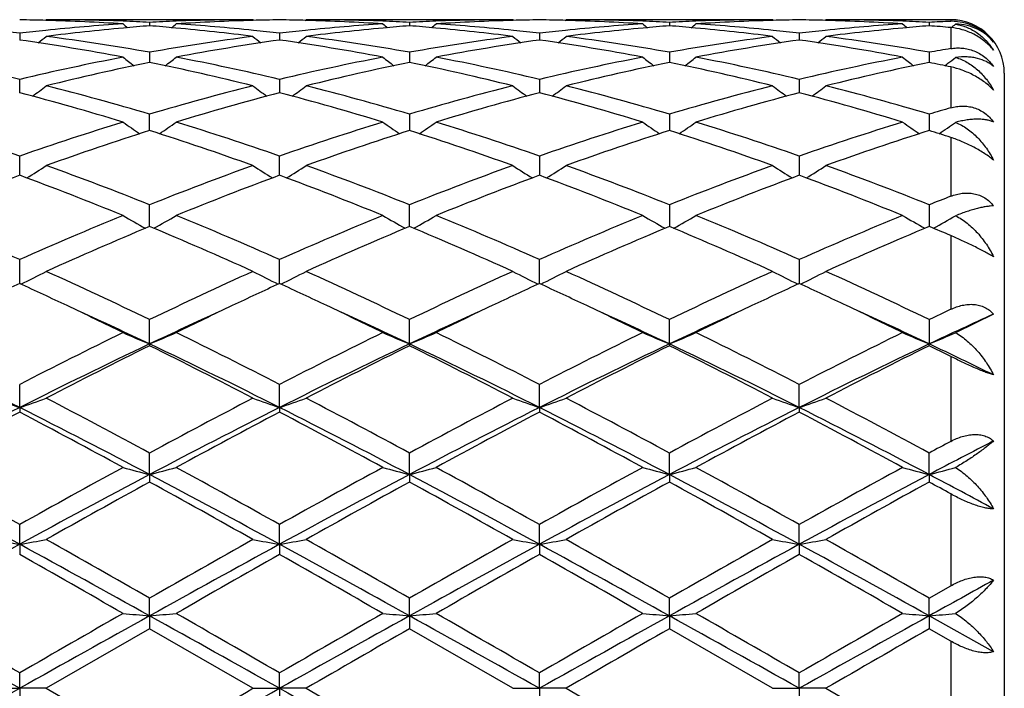
# Model space of a CAD drawing. Units: inches. Extents: x 0.7 to 21.2, y 3.3 to 15.3.
# Drawn here: x 11.1 to 11.5, y 6 to 6.3 of the extents above; entities that cross this region are included whole.
import ezdxf

# ---------------------------------------------------------------- set-up
doc = ezdxf.new("R2010")
doc.units = ezdxf.units.IN
doc.header["$LTSCALE"] = 1.21
doc.header["$MEASUREMENT"] = 0
doc.layers.get('0').update_dxf_attribs({"linetype": 'CONTINUOUS'})

msp = doc.modelspace()

# ---------------------------------------------------------------- linework, layer by layer
at = {"color": 7, "linetype": 'CONTINUOUS'}
for p, q in [((11.1541470919, 6.2951284599), (11.1544830805, 6.2954061107)), ((11.2317413568, 6.2954061107), (11.1544830805, 6.2954061107)), ((11.1931118845, 6.2944119568), (11.1931118655, 6.2931258143)), ((11.2320772944, 6.2951284853), (11.2317413574, 6.2954061102)), ((11.2513149705, 6.2951284592), (11.2516509532, 6.2954061107)), ((11.3289085931, 6.2954061107), (11.2516509532, 6.2954061107)), ((11.2902797209, 6.2944119283), (11.2902797082, 6.293125858)), ((11.3292445638, 6.2951284586), (11.3289085933, 6.2954061105)), ((11.3484830761, 6.2951284467), (11.3488190675, 6.2954061107)), ((11.4260764619, 6.2954061107), (11.3488190675, 6.2954061107)), ((11.387447569, 6.2944119199), (11.3874475655, 6.2931258716)), ((11.4264124282, 6.2951284677), (11.426076462, 6.2954061107)), ((11.4456500636, 6.2951284771), (11.445986014, 6.2954061107)), ((11.4926923427, 6.2954061107), (11.445986014, 6.2954061107)), ((11.4846153637, 6.2944119365), (11.4846153831, 6.2931258451)), ((11.1445279407, 6.2903524738), (11.1445279764, 6.2877951868)), ((11.2416958317, 6.290352498), (11.2416958563, 6.2877951589)), ((11.3388636818, 6.2903525544), (11.338863693, 6.2877950919)), ((11.436031352, 6.2903525001), (11.436031343, 6.2877951585)), ((11.1931118845, 6.2832126413), (11.1931118425, 6.2800859371)), ((11.2902797209, 6.2832125425), (11.2902796927, 6.2800860142)), ((11.387447569, 6.2832125134), (11.3874475612, 6.2800860246)), ((11.4846153637, 6.283212571), (11.4846154068, 6.2800859905)), ((11.1931118425, 6.2800859371), (11.1931118334, 6.2794168173)), ((11.2902796927, 6.2800860142), (11.2902796866, 6.2794169336)), ((11.3874475612, 6.2800860246), (11.3874475596, 6.2794169721)), ((11.4846154068, 6.2800859905), (11.4846154161, 6.2794168975)), ((11.4904591789, 6.2782053124), (11.4912089437, 6.2787781013)), ((11.4912089437, 6.2787781013), (11.4916342236, 6.2791041096)), ((11.5126923427, 6.2754061107), (11.5126923427, 5.8154061107)), ((11.144528006, 6.2680955983), (11.1445279407, 6.273082264)), ((11.2416958317, 6.2730823142), (11.2416958766, 6.268095549)), ((11.3388636818, 6.2730824306), (11.3388637022, 6.2680954275)), ((11.436031352, 6.2730823187), (11.4360313357, 6.2680955516)), ((11.1931118052, 6.2539737796), (11.1931118845, 6.2600887135)), ((11.2902797209, 6.2600885492), (11.2902796676, 6.2539739561)), ((11.387447569, 6.2600885009), (11.3874475543, 6.2539740082)), ((11.4846153637, 6.2600885966), (11.4846154451, 6.2539739053)), ((11.1445280251, 6.2378694039), (11.1445279407, 6.2443954214)), ((11.2416958897, 6.237869341), (11.2416958317, 6.2443954948)), ((11.3388636818, 6.2443956654), (11.3388637082, 6.2378691954)), ((11.436031352, 6.2443955014), (11.436031331, 6.2378693385)), ((11.1445280335, 6.2372291979), (11.1445280251, 6.2378694039)), ((11.2416958954, 6.2372291204), (11.2416958897, 6.237869341)), ((11.3388637082, 6.2378691954), (11.3388637108, 6.2372289396)), ((11.436031331, 6.2378693385), (11.4360313289, 6.2372291134)), ((11.1931117777, 6.2180722434), (11.1931118845, 6.2261997035)), ((11.2902796491, 6.2180724751), (11.2902797209, 6.226199482)), ((11.387447569, 6.2261994169), (11.387447549, 6.2180725433)), ((11.4846153637, 6.226199546), (11.4846154735, 6.2180724083)), ((11.1445280619, 6.1967441201), (11.1445279407, 6.2057304238)), ((11.2416959148, 6.1967440238), (11.2416958317, 6.2057305169)), ((11.3388637196, 6.1967437994), (11.3388636818, 6.2057307333)), ((11.436031352, 6.2057305252), (11.436031322, 6.1967440151)), ((11.5086932999, 6.1853461578), (11.4944741, 6.1783718202)), ((11.1931117571, 6.1741575638), (11.1931118845, 6.1832449477)), ((11.2902796352, 6.1741577987), (11.2902797209, 6.1832446803)), ((11.387447545, 6.1741578722), (11.387447569, 6.1832446013)), ((11.4846153637, 6.1832447575), (11.4846154948, 6.174157725)), ((11.1931117571, 6.1741575638), (11.1931118845, 6.1735130196)), ((11.2902796352, 6.1741577987), (11.2902797209, 6.1735132947)), ((11.387447545, 6.1741578722), (11.387447569, 6.1735133757)), ((11.4846153637, 6.1735132152), (11.4846154948, 6.174157725)), ((11.1445280681, 6.150405715), (11.1445279407, 6.1590260958)), ((11.241695919, 6.1504056445), (11.2416958317, 6.1590262037)), ((11.3388637215, 6.1504054758), (11.3388636818, 6.1590264549)), ((11.4360313205, 6.1504056399), (11.436031352, 6.1590262136)), ((11.1445280681, 6.150405715), (11.1445279407, 6.1486706696)), ((11.241695919, 6.1504056445), (11.2416958317, 6.1486705594)), ((11.3388637215, 6.1504054758), (11.3388636818, 6.1486703027)), ((11.4360313205, 6.1504056399), (11.436031352, 6.1486705495)), ((11.1931117571, 6.1253334516), (11.1931118845, 6.1333783771)), ((11.2902796352, 6.1253335974), (11.2902797209, 6.1333780771)), ((11.387447545, 6.1253336431), (11.387447569, 6.1333779886)), ((11.4846154948, 6.1253335517), (11.4846153637, 6.1333781633)), ((11.1931117571, 6.1253334516), (11.1931118845, 6.1225297387)), ((11.2902796352, 6.1253335974), (11.2902797209, 6.1225300434)), ((11.387447545, 6.1253336431), (11.387447569, 6.1225301331)), ((11.4846154948, 6.1253335517), (11.4846153637, 6.1225299553)), ((11.1445280681, 6.0992560431), (11.1445279407, 6.1066243872)), ((11.241695919, 6.0992560069), (11.2416958317, 6.1066245047)), ((11.3388637215, 6.0992559204), (11.3388636818, 6.1066247781)), ((11.4360313205, 6.0992560046), (11.436031352, 6.1066245154)), ((11.1445280681, 6.0992560431), (11.1445279407, 6.0954189012)), ((11.241695919, 6.0992560069), (11.2416958317, 6.0954187826)), ((11.3388637215, 6.0992559204), (11.3388636818, 6.0954185065)), ((11.4360313205, 6.0992560046), (11.436031352, 6.095418772)), ((11.4846153635, 6.0791002838), (11.4926923427, 6.0837150901)), ((11.1931117571, 6.0725014488), (11.1931118845, 6.0791005097)), ((11.2902796352, 6.0725014982), (11.2902797209, 6.0791001921)), ((11.387447545, 6.0725015137), (11.387447569, 6.0791000985)), ((11.4846154948, 6.0725014827), (11.4846153637, 6.0791002836)), ((11.1931117571, 6.0725014488), (11.1931118845, 6.067679157)), ((11.2902796352, 6.0725014982), (11.2902797209, 6.0676794761)), ((11.387447545, 6.0725015137), (11.387447569, 6.06767957)), ((11.4846154948, 6.0725014827), (11.4846153637, 6.0676793839)), ((11.5086932999, 6.059094632), (11.4846154948, 6.0725014827)), ((11.1931118845, 6.067679157), (11.1544830805, 6.0454061107)), ((11.231741357, 6.0454061107), (11.1931118845, 6.067679157)), ((11.3289085931, 6.0454061107), (11.2902797209, 6.0676794761)), ((11.4260764618, 6.0454061107), (11.387447569, 6.06767957)), ((11.4926923427, 6.0630308372), (11.4846153637, 6.0676793839)), ((11.1445280681, 6.0454061107), (11.1445279407, 6.0511529386)), ((11.241695919, 6.0454061107), (11.2416958317, 6.0511530597)), ((11.3388637215, 6.0454061107), (11.3388636818, 6.0511533416)), ((11.4360313205, 6.0454061107), (11.436031352, 6.0511530707)), ((11.1345737535, 6.0454061107), (11.1445280681, 6.0454061107)), ((11.1445280681, 6.0454061107), (11.1445279407, 6.0396592826)), ((11.1544830805, 6.0454061107), (11.1445280681, 6.0454061107)), ((11.1544830805, 6.0454061107), (11.1931118845, 6.0231330644)), ((11.2317413569, 6.0454061107), (11.241695919, 6.0454061107)), ((11.241695919, 6.0454061107), (11.2416958317, 6.0396591617)), ((11.2516509532, 6.0454061107), (11.241695919, 6.0454061107)), ((11.2516509532, 6.0454061107), (11.2902797207, 6.0231327454)), ((11.328908593, 6.0454061107), (11.3388637215, 6.0454061107)), ((11.3388637215, 6.0454061107), (11.3388636818, 6.0396588799)), ((11.3488190675, 6.0454061107), (11.3388637215, 6.0454061107)), ((11.3488190675, 6.0454061107), (11.3874475687, 6.0231326514)), ((11.4260764618, 6.0454061107), (11.4360313205, 6.0454061107)), ((11.445986014, 6.0454061107), (11.4360313205, 6.0454061107)), ((11.4360313205, 6.0454061107), (11.436031352, 6.0396591508)), ((11.445986014, 6.0454061107), (11.4846153635, 6.0231328374))]:
    msp.add_line(p, q, dxfattribs=at)
at = {"color": 9, "linetype": 'CONTINUOUS'}
for p, q in [((11.4926923427, 6.2954061107), (11.4926923427, 6.2947840749)), ((11.4926923427, 6.2924535193), (11.4926923427, 6.2846097781)), ((11.4926923427, 6.2777349751), (11.4926923427, 6.2624408105)), ((11.4926923427, 6.2513664915), (11.4926923427, 6.2293888169)), ((11.4926923427, 6.2146702944), (11.4926923427, 6.187111162)), ((11.4926923427, 6.1694864844), (11.4926923427, 6.1377278241)), ((11.4926923427, 6.118080766), (11.4926923427, 6.0837150901)), ((11.4926923427, 6.0630308372), (11.4926923427, 6.0277813839))]:
    msp.add_line(p, q, dxfattribs=at)
at = {"color": 7, "linetype": 'CONTINUOUS'}
for centre, radius, start, end in [((11.1345611972, 5.5445168755), 0.7508893229, 88.4801741448, 89.2394763442), ((11.2327163407, 5.5281762898), 0.7672601464, 93.703481522, 95.8704226455), ((11.1344003419, 5.5397853303), 0.7556234707, 86.300434689, 88.4774971419), ((11.1544799891, 5.5446965063), 0.7507096044, 87.807513632, 89.9997640596), ((11.2535098028, 5.5190414137), 0.776437493, 95.1887518425, 97.3274527513), ((11.4709690957, 6.6439810943), 0.4532535942, 230.5806184272, 230.8645248894), ((11.1543591574, 5.5411366418), 0.7542714856, 87.0549785436, 87.8086869106), ((11.2525281597, 5.5296289958), 0.7658045204, 94.4498647773, 95.1872472145), ((11.2318898696, 5.540511422), 0.7548971775, 92.1914848847, 92.9444979292), ((11.1336286171, 5.5287543142), 0.7666817631, 84.8137455256, 85.5502154196), ((10.9151288565, 6.6441125963), 0.4534344724, 309.1372613425, 309.421019122), ((11.1323999612, 5.5161782618), 0.7793173981, 82.6764484011, 84.8073617113), ((11.2317563209, 5.5440911598), 0.751314951, 90.001141163, 92.1917468922), ((11.251755749, 5.5412441669), 0.754163369, 91.520257274, 93.7016576912), ((11.1536847087, 5.5302945504), 0.7651347981, 84.12651152, 86.2995911386), ((11.2516635609, 5.5443900913), 0.7510161062, 90.7604704834, 91.5195940673), ((11.2317285044, 5.5444783779), 0.7509278221, 88.4802091025, 89.2394707709), ((11.3298876335, 5.5281235399), 0.7673129696, 93.703438738, 95.8702735914), ((11.231569017, 5.5397813796), 0.7556273988, 86.3004708551, 88.477566102), ((11.2516477998, 5.5447262837), 0.750679827, 87.8073782632, 89.9997593188), ((11.3506693297, 5.5191315731), 0.7763470055, 95.1886981245, 97.3276904919), ((11.5681917577, 6.6440488815), 0.4533403838, 230.5807658651, 230.8645998702), ((11.2515240646, 5.5410810148), 0.7543271611, 87.0549733198, 87.8085799086), ((11.3496871189, 5.5297242601), 0.7657088975, 94.4497553582, 95.1871847963), ((11.3290608472, 5.5404770606), 0.7549316264, 92.1916441484, 92.9446021594), ((11.2308098689, 5.5289367292), 0.7664989002, 84.8135322106, 85.5501575584), ((11.0122268617, 6.6442082385), 0.4535525231, 309.136454307, 309.4201342539), ((11.2295517885, 5.5160555648), 0.7794410583, 82.6764746717, 84.8070262225), ((11.3289229754, 5.5441631773), 0.7512429335, 90.0010968987, 92.1918877351), ((11.3489272151, 5.5411447503), 0.7542628305, 91.5203776347, 93.7014663844), ((11.2508571838, 5.5303243013), 0.7651047919, 84.1266731842, 86.2998148098), ((11.3488321358, 5.5443899016), 0.751016299, 90.7605255763, 91.5196952947), ((11.3288954637, 5.5444337775), 0.7509724239, 88.4802114124, 89.2394479534), ((11.4270601547, 5.5280528731), 0.7673837695, 93.7034216006, 95.8700609039), ((11.3287380286, 5.5397908971), 0.7556178473, 86.3004874277, 88.4776150951), ((11.3488158414, 5.5447491326), 0.7506569781, 87.8073017278, 89.9997537591), ((11.4478292239, 5.5192178671), 0.7762603679, 95.1886658107, 97.3279010865), ((11.6654349061, 6.6441398767), 0.4534582856, 230.5807487367, 230.864500066), ((11.3486893637, 5.5410225889), 0.7543856325, 87.0550079291, 87.8085316805), ((11.4468472864, 5.5298067163), 0.7656261067, 94.4496609996, 95.1871462754), ((11.426227232, 5.5405332518), 0.7548754258, 92.1916898797, 92.9447103683), ((11.3279755828, 5.5289353423), 0.7665004611, 84.8133765628, 85.550006631), ((11.109455167, 6.6441410595), 0.453462294, 309.1358903169, 309.4196320573), ((11.32670711, 5.5159374426), 0.7795598163, 82.6766666792, 84.8068890794), ((11.4260901932, 5.5441886093), 0.7512175015, 90.0010472888, 92.1919074663), ((11.446096142, 5.5411292169), 0.7542783952, 91.5204266878, 93.7014650786), ((11.3480343239, 5.5304473889), 0.7649813671, 84.1264198859, 86.2999075491), ((11.4459989436, 5.5444436253), 0.7509625748, 90.760514184, 91.5197230968), ((11.4260635442, 5.5444062912), 0.7509999086, 88.4803532476, 89.2395070948), ((11.5242387315, 5.5279377243), 0.7674993575, 93.7036503413, 95.8700447229), ((11.4259108277, 5.5399000056), 0.75550866, 86.300312705, 88.4778386887), ((11.4459825232, 5.5447102183), 0.7506958924, 87.8073116505, 89.9997335695), ((11.5449787306, 5.5193662146), 0.7761110076, 95.1882938174, 97.3280209781), ((11.7626788044, 6.6442175585), 0.4535664576, 230.5795784293, 230.8632483481), ((11.4458533052, 5.5408845424), 0.7545237112, 87.0552543579, 87.8086214095), ((11.5440153406, 5.5297497069), 0.7656829394, 94.4493495362, 95.1867618354), ((11.4251805249, 5.5294186721), 0.766015681, 84.9437490934, 85.5499716618), ((11.523399978, 5.5404598515), 0.7549490002, 92.3311553603, 92.9447994014), ((11.4926923427, 6.2754061107), 0.02, 0, 90), ((11.4934509387, 6.2761502045), 0.0186493054, 84.4950938291, 92.331257905), ((11.2067844103, 6.643955374), 0.4532169044, 309.1245525816, 309.4031234423), ((11.0553588054, 5.5183681018), 0.7771171117, 83.4111693989, 84.1315436991), ((11.2337888081, 5.5175975238), 0.7778931258, 95.8693072974, 96.5890300158), ((10.8711968446, 6.6404170543), 0.4512737562, 308.3987460636, 308.8841749841), ((11.0521549322, 5.4931709063), 0.8025177914, 79.8838979105, 82.6743361263), ((11.3351130352, 5.4863519639), 0.8094141498, 97.3373816358, 100.1040869614), ((11.5151026293, 6.6404890898), 0.4513769341, 231.1141508741, 231.5994281405), ((11.1525431706, 5.5185230422), 0.7769613283, 83.4110654025, 84.1316042218), ((11.3309514244, 5.5176296839), 0.7778605969, 95.869164164, 96.5889156718), ((10.9683772917, 6.6403943163), 0.4512481631, 308.3992912132, 308.8847445316), ((11.1493125213, 5.4931179051), 0.8025716712, 79.883841077, 82.6740904333), ((11.4322707217, 5.4864418958), 0.8093237348, 97.3375242176, 100.1044977255), ((11.6122195864, 6.6404273881), 0.4512973418, 231.1142019384, 231.5995955957), ((11.2497233905, 5.518640653), 0.776843131, 83.4109768515, 84.1316693169), ((11.4281145407, 5.5176509236), 0.7778390103, 95.868957558, 96.5887483248), ((11.0655484752, 6.6403837355), 0.4512380002, 308.3998096353, 308.8852845637), ((11.2464691509, 5.4930532499), 0.8026372631, 79.8838629981, 82.6738658113), ((11.5294080205, 5.4866445992), 0.8091187871, 97.3372104152, 100.104886684), ((11.7093675206, 6.6404095992), 0.4512709806, 231.1147541872, 231.600169493), ((11.3468916261, 5.5186747993), 0.7768090915, 83.4107288182, 84.1314380542), ((11.5252895297, 5.5175702737), 0.7779199135, 95.8689387115, 96.5886026953), ((11.1626666024, 6.6404400391), 0.4513124742, 308.4002645861, 308.8856217362), ((11.3435974223, 5.4927732518), 0.8029199071, 79.8845966589, 82.6736763636), ((11.0295073944, 5.4760414849), 0.8198617715, 79.1983937501, 81.9352214301), ((11.3555122695, 5.4832625214), 0.8125432133, 98.0521468254, 100.8136957295), ((11.1266821565, 5.4760656536), 0.8198368485, 79.1985103559, 81.9354596234), ((11.4527184825, 5.483016011), 0.8127925987, 98.0523910344, 100.8131120004), ((11.223863108, 5.4761279536), 0.8197732584, 79.1985713404, 81.935754707), ((11.5498999743, 5.4829475272), 0.812862409, 98.0526788303, 100.8131447112), ((11.3210787037, 5.4764156463), 0.8194817531, 79.1980668808, 81.9362512814), ((11.6288455683, 5.4734904443), 0.8224671875, 99.5287473866, 100.0997754468), ((10.9445926323, 5.4360548809), 0.8605747892, 76.5658516049, 79.1965961588), ((11.3462653571, 5.4276749388), 0.8691441369, 100.8165927993, 103.4213532739), ((11.4593204779, 6.6350855305), 0.4487495629, 232.0184829968, 232.6855862024), ((10.9267925702, 6.6352054214), 0.4489116168, 307.31634994, 307.9831432217), ((11.0417550282, 5.4360182903), 0.8606117039, 76.5660625199, 79.1967134264), ((11.4434357917, 5.4276469499), 0.8691720006, 100.8163749013, 103.4210873693), ((11.5565442909, 6.6351583232), 0.4488410081, 232.018631218, 232.6855583935), ((11.0238934321, 6.6353019797), 0.44902877, 307.3156623, 307.9822684672), ((11.1389816808, 5.4362747221), 0.8603487405, 76.5659057137, 79.1973782105), ((11.540614143, 5.4275797439), 0.8692399219, 100.8162022902, 103.4207306703), ((11.653788544, 6.6352555843), 0.448964488, 232.0186173466, 232.6853417091), ((11.1210999856, 6.6352590203), 0.4489711455, 307.3150575806, 307.981758272), ((11.2362073398, 5.4365613082), 0.8600564149, 76.5652258362, 79.1975769459), ((11.6378439023, 5.4272944564), 0.8695317208, 100.8166683547, 103.4203487774), ((11.751007818, 6.6353062593), 0.4490359526, 232.0174451338, 232.6840396501), ((11.2181540922, 6.6354183288), 0.449167235, 307.5071462293, 307.9652122196), ((11.367476168, 5.4217710253), 0.875190682, 101.4919380868, 104.0853866085), ((11.0167081022, 5.4127695143), 0.8844180907, 75.9283377079, 78.4947656712), ((11.4645947058, 5.4220001164), 0.8749564722, 101.4917618788, 104.0859040463), ((11.1138160475, 5.4125315223), 0.8846633568, 75.9283605396, 78.4940405701), ((11.5617149495, 5.4222195527), 0.8747319834, 101.4915693799, 104.0863608776), ((11.2109189667, 5.4122482555), 0.8849539149, 75.9287406904, 78.4935799677), ((11.6587939039, 5.4225839294), 0.8743571477, 101.4906222335, 104.0865795666), ((11.3138266811, 5.4388762562), 0.8577160808, 77.9633611005, 78.5144787764), ((10.8873277215, 6.6291193671), 0.4470721105, 305.8655606003, 306.6958159537), ((10.9254555612, 5.3568929683), 0.9420204145, 73.4931444952, 75.9290207762), ((11.4645617242, 5.3430009097), 0.9564178248, 104.0890443992, 106.4882855494), ((11.4988279258, 6.6290029216), 0.4469376358, 233.3023345973, 234.1327825016), ((10.9846330454, 6.6289251081), 0.4468342136, 305.8658736919, 306.6965688629), ((11.0225772851, 5.3567391136), 0.9421808727, 73.493111403, 75.9285733022), ((11.5616971331, 5.3431470356), 0.9562683467, 104.0893260904, 106.488910214), ((11.5959496745, 6.6289425676), 0.446862061, 233.3023865184, 234.1330254549), ((11.0818070086, 6.6289103148), 0.446818857, 305.8663562758, 306.6971010684), ((11.1196954594, 5.3565673139), 0.9423596593, 73.49318274, 75.9281676642), ((11.6587473337, 5.3435811476), 0.9558186496, 104.0888195326, 106.4895347392), ((11.6931016345, 6.6289283234), 0.446841133, 233.302930584, 234.1335933659), ((11.1789306645, 6.6289640523), 0.446887814, 305.8668780048, 306.6974341586), ((11.2167081258, 5.355973228), 0.9429734291, 73.494403399, 75.9278513745), ((10.8959792949, 5.3226340854), 0.9775855151, 72.9166850854, 75.271001084), ((11.4861522124, 5.3369650921), 0.9626849867, 104.710301525, 107.1011167349), ((10.9931769417, 5.3227191386), 0.9774956383, 72.9168562898, 75.2714195561), ((11.5834633886, 5.3364437731), 0.9632254892, 104.7106751457, 107.1001632145), ((11.0903977658, 5.3228855049), 0.9773211467, 72.9169414499, 75.2719415354), ((11.680690096, 5.3362539424), 0.9634242082, 104.7112023886, 107.1001841392), ((11.1877385296, 5.323493517), 0.9766892251, 72.9161484686, 75.2726960523), ((11.7635295081, 5.3174028853), 0.9830816092, 105.9917028859, 106.4820013333), ((10.7955599097, 5.2473857144), 1.0563176808, 70.7092046054, 72.9148347746), ((11.4984661891, 5.232274075), 1.0722228797, 107.1018268997, 109.2747023001), ((11.4394359745, 6.6229964996), 0.4467311117, 234.992987286, 235.9691991411), ((10.9466811601, 6.623126163), 0.4468979462, 304.0328143756, 305.0085742772), ((10.8927144683, 5.2473318908), 1.0563729562, 70.7094878066, 72.9150170982), ((11.5956362868, 5.2322475755), 1.0722486913, 107.1014945187, 109.274344883), ((11.5366664727, 6.6230872955), 0.4468410752, 234.993149762, 235.9690630389), ((11.0437900249, 6.6232213836), 0.4470096105, 304.0322430149, 305.0077341705), ((10.9900762835, 5.2479017323), 1.0557711911, 70.7092099445, 72.9160086515), ((11.6928319272, 5.2321412513), 1.0723583905, 107.101226449, 109.2738682768), ((11.6339083073, 6.6231923374), 0.4469693689, 234.9931405414, 235.9687460425), ((11.1409783563, 6.6231992677), 0.4469797972, 304.0316542866, 305.0072194881), ((11.0874261291, 5.248475674), 1.0551691353, 70.7082479594, 72.9162948739), ((11.7901919031, 5.2315594909), 1.0729708664, 107.1018866985, 109.2733103474), ((11.7311064925, 6.6232196128), 0.447008996, 234.9919827041, 235.9674767003), ((11.2382378646, 6.6230801612), 0.4468301444, 304.0332067248, 304.9913899255), ((11.5220056097, 5.2213995318), 1.0836884115, 107.6676263456, 109.8245116974), ((10.8587958262, 5.205403236), 1.1005759056, 70.1923233435, 72.3161420827), ((11.6190242852, 5.2218539677), 1.0832103088, 107.6674010191, 109.8252396522), ((10.9557765048, 5.2048829617), 1.1011286157, 70.1923640473, 72.315089996), ((11.7160465703, 5.2222944267), 1.0827464968, 107.6671344324, 109.8258850597), ((11.0527475835, 5.2043067524), 1.1017374188, 70.1928897735, 72.3144444926), ((11.8129300012, 5.223100472), 1.0818920698, 107.6657417838, 109.8262382804), ((11.1657517029, 5.2524009104), 1.0511053298, 71.8778056228, 72.3404553625), ((10.9101886849, 6.6186144454), 0.4498612729, 301.7884676315, 302.8910879738), ((10.745885591, 5.1063215829), 1.205876595, 68.2305722214, 70.1938713074), ((11.6497115281, 5.0816111457), 1.232301181, 109.8268369514, 111.7480615291), ((11.4760785994, 6.618657816), 0.4499209593, 237.1073295393, 238.2097405707), ((11.0073713041, 6.6185839343), 0.4498276446, 301.7889179694, 302.8916211852), ((10.8429197667, 5.1059874104), 1.2062363011, 68.2305591616, 70.1932748289), ((11.7467979272, 5.0818600324), 1.2320396297, 109.8272262877, 111.7488363227), ((11.5733911531, 6.6188893978), 0.4501943332, 237.1078058722, 238.2096130634), ((11.1043597177, 6.6188606351), 0.4501575768, 301.7897751412, 302.8917015879), ((10.9399423084, 5.1056170476), 1.2066340807, 68.2306726111, 70.1927304783), ((11.8436390475, 5.0827251979), 1.2311149234, 109.826578102, 111.7496335819), ((11.6705469686, 6.6188782989), 0.4501784678, 237.1083268845, 238.2101483863), ((11.2014893209, 6.6189137435), 0.4502224513, 301.790330694, 302.8920218367), ((11.0366787734, 5.104447316), 1.2078804802, 68.2322520947, 70.1923205852), ((11.5761420181, 5.0720145414), 1.2425844097, 110.3254318383, 112.2370804687), ((10.7027374094, 5.045908673), 1.2705996918, 67.7836856167, 69.6531536184), ((11.6735749626, 5.0713184743), 1.2433291303, 110.3257450428, 112.2362603886), ((10.799990918, 5.0461044132), 1.2703863227, 67.7838990169, 69.653703366), ((11.7711365319, 5.0702844787), 1.2444353337, 110.3262100805, 112.2350364997), ((10.8973112576, 5.0464711739), 1.269989256, 67.7839979975, 69.654397781), ((11.8684750273, 5.0698677956), 1.2448855715, 110.3269182476, 112.2350456035), ((10.9949514784, 5.0476859329), 1.2686861485, 67.7829961682, 69.6553362298), ((11.9590087607, 5.0365982202), 1.2807030918, 111.3528023653, 111.7412985071), ((10.5714567642, 4.9137613532), 1.4133628881, 66.0796418959, 67.7818030555), ((11.7287803158, 4.8875298366), 1.4418750384, 112.2353851477, 113.9038611311), ((11.4149562654, 6.6184964538), 0.4591247364, 239.6771017699, 240.8805461001), ((10.97118072, 6.6186201093), 0.4592748108, 299.1213961124, 300.3243530406), ((10.6685935594, 4.9136711004), 1.4134580822, 66.0799745728, 67.7820310336), ((11.8259477913, 4.8875047565), 1.4418978838, 112.234972088, 113.9034407127), ((11.5121731733, 6.6185814212), 0.4592225436, 239.6772354476, 240.8803514941), ((11.0682912336, 6.6187301056), 0.459398559, 299.1209720119, 300.3235676925), ((10.7662884239, 4.9148820695), 1.4121376344, 66.079602801, 67.7832583917), ((11.9231818703, 4.887321075), 1.4420928443, 112.2346341816, 113.9028858126), ((11.6098510727, 6.6194713343), 0.4602480561, 239.6783933665, 240.8787947901), ((11.1650380197, 6.6194759943), 0.4602550343, 299.1215785193, 300.3219428742), ((10.8639358823, 4.916033658), 1.4108902281, 66.0784480176, 67.7836032153), ((12.020858105, 4.8861309139), 1.4433868038, 112.2354295527, 113.9022027608), ((11.7070301439, 6.6194726226), 0.460254731, 239.6772903746, 240.8776537372), ((11.2622785479, 6.6193653678), 0.4601232813, 299.1214462847, 300.3073047028), ((11.7571548306, 4.8678570999), 1.4632928729, 112.6723886586, 114.3217285104), ((10.6169606507, 4.8399815642), 1.4936816363, 65.6954011876, 67.3112067), ((11.8539313068, 4.8687772056), 1.4622932288, 112.6721323464, 114.3226021041), ((10.7136236249, 4.8388612971), 1.4949101624, 65.6954593918, 67.3099193741), ((11.950715536, 4.869674608), 1.4613173669, 112.6718151242, 114.3233786153), ((10.8102742682, 4.837676492), 1.4962028421, 65.6960822768, 67.3091490939), ((12.0471179057, 4.8713939844), 1.4594356919, 112.6701077779, 114.3238292309), ((10.9436885257, 4.9226578789), 1.4038166807, 66.9783190833, 67.3360298866), ((10.9350301324, 6.6268110228), 0.4787875023, 296.0116679213, 297.2807809271), ((10.458996948, 4.6611271511), 1.689901573, 64.252062332, 65.6974937454), ((11.9488401414, 4.6148038726), 1.7410148202, 114.3233350108, 115.7263487891), ((11.4512267068, 6.6268480056), 0.4788352231, 242.7178015391, 243.9867294336), ((11.0322134668, 6.6267723311), 0.4787460273, 296.0120316418, 297.2812587536), ((10.5558058395, 4.6603822505), 1.6907282047, 64.252068155, 65.6967955397), ((12.0458043354, 4.6152871813), 1.740490782, 114.3237974815, 115.7272195291), ((11.5483579615, 6.6267790577), 0.478757452, 242.7178463997, 243.9870546297), ((11.1293888303, 6.6267500232), 0.4787228781, 296.0123826366, 297.2817114259), ((10.6525877486, 4.659572501), 1.6916251433, 64.252207388, 65.6961616607), ((12.1421109928, 4.6171378865), 1.7384496331, 114.3230568757, 115.7281285077), ((11.646247693, 6.6282266355), 0.4803748839, 242.7204665215, 243.9853678095), ((11.2257945845, 6.6282599834), 0.4804137806, 296.015074864, 297.2798515975), ((10.7486226104, 4.657099766), 1.6943446722, 64.2540266809, 65.6956869653), ((11.8539991381, 4.6529434159), 1.6990204875, 114.6816823462, 115.3400440445), ((10.4246731993, 4.6308099191), 1.7234678419, 64.6629669972, 65.3119183911), ((11.9522840842, 4.6505439739), 1.7016670892, 114.6821231679, 115.3395124888), ((10.5216135698, 4.6302881733), 1.7240368405, 64.6635041556, 65.3122891953), ((12.0501900037, 4.6489698686), 1.7034053839, 114.6825742753, 115.3393111668), ((10.6186156786, 4.6298928477), 1.7244650542, 64.6640958292, 65.3127686573), ((12.1473079125, 4.649127793), 1.7032413042, 114.6832686752, 115.3400132484), ((10.7163241022, 4.6310192016), 1.7232159903, 64.6642958365, 65.3134662609), ((10.3601698844, 4.4950518164), 1.8737705451, 63.9462373281, 64.656793923), ((10.3877621673, 4.4725053397), 1.8826067708, 64.6729727835, 65.5494299726), ((11.9960840034, 4.4777015907), 1.8768929903, 114.4502227503, 115.3292874071), ((12.0101199424, 4.5281820533), 1.8370089429, 115.3364785503, 116.0611657173), ((10.457925957, 4.4962423354), 1.8724429129, 63.9463907673, 64.6574214086), ((10.4857339625, 4.4742215791), 1.8807118041, 64.6727462925, 65.550045082), ((12.0925836372, 4.4790765829), 1.8753645085, 114.4490646727, 115.3288030597), ((12.1085047829, 4.5255855384), 1.8398762484, 115.336149616, 116.0596954871), ((10.5559436094, 4.4979793852), 1.8705092763, 63.946397554, 64.6581242741), ((10.5839877533, 4.4765503357), 1.8781424294, 64.6722985431, 65.5507530934), ((12.1908310366, 4.4767427236), 1.8779358938, 114.4495368284, 115.3281083623), ((12.2068970073, 4.5230528769), 1.842689269, 115.3368096384, 116.0592976051), ((10.654878351, 4.5016856418), 1.8664036864, 63.9451491138, 64.6584296744), ((10.6822367849, 4.4789380812), 1.8755215902, 64.6709432353, 65.5506350003), ((12.2806745707, 4.5306344052), 1.8343476327, 115.4403267772, 115.7200268116), ((12.2922384088, 4.467633971), 1.887982546, 114.5203956169, 115.3261425906), ((12.1317329025, 4.240290545), 2.1578043819, 116.0785204569, 117.2261867574), ((11.3908585952, 6.6504057299), 0.5156705613, 246.2479077755, 247.4508926446), ((10.9952946129, 6.6505362887), 0.5158180998, 292.5507585478, 293.7533284148), ((10.2803960357, 4.2918484004), 2.100107199, 62.7587307239, 63.9379503809), ((12.2288895869, 4.2402747415), 2.1578134034, 116.0780553251, 117.2257288654), ((11.4880714294, 6.6505091282), 0.5157830775, 246.2480215714, 247.4506750645), ((11.0924105281, 6.6506684723), 0.5159598876, 292.5504684064, 293.7526648452), ((10.3790205965, 4.2947128157), 2.0968939157, 62.7582963862, 63.9393272046), ((12.3262300859, 4.2398898938), 2.1582348238, 116.0776730817, 117.2251272867), ((11.5852995918, 6.6506452391), 0.5159318203, 246.2480124908, 247.4502887318), ((11.1895886038, 6.6506543683), 0.5159428954, 292.5500295838, 293.7522653993), ((10.4775001345, 4.2973626588), 2.0939372688, 62.7570184555, 63.9397133359), ((12.4247973655, 4.2371063497), 2.1613500853, 116.0785523391, 117.2243645483), ((11.6834803506, 6.6529923027), 0.5184879783, 246.2500479567, 247.4463926323), ((11.2857950748, 6.6529241705), 0.5184080138, 292.5519599795, 293.7369493704), ((10.1316451276, 4.140133185), 2.2510280976, 63.258587737, 64.6351062344), ((12.160428752, 4.1339757225), 2.2578848762, 115.3671613639, 116.7394924447), ((10.2287192994, 4.1399435678), 2.2512395239, 63.2586292112, 64.6350230244), ((12.2572984862, 4.1346105542), 2.2571837365, 115.3672241899, 116.7399855978), ((10.3248219321, 4.137802292), 2.2536309205, 63.2589387359, 64.6338747258), ((12.3541081192, 4.1353594339), 2.2563536376, 115.3671497948, 116.7404214103), ((10.4211556397, 4.1361016515), 2.2555250398, 63.2594616823, 64.6332348844), ((12.4496889624, 4.1385642576), 2.2527777437, 115.3655979765, 116.741054065), ((10.5839711143, 4.2718853205), 2.1047091488, 63.9370318898, 64.664452717), ((12.1723688833, 4.1992588069), 2.2037749354, 116.3820382389, 117.5086699389), ((10.1852725303, 4.1429946395), 2.2668800268, 62.5074050306, 63.6026878072), ((12.2684555469, 4.2014152446), 2.201362911, 116.3817657424, 117.509634331), ((10.28101276, 4.1402466582), 2.2699764346, 62.507473339, 63.6012516647), ((12.3645609308, 4.2035272403), 2.1989988393, 116.3814170584, 117.5104929927), ((10.3767247268, 4.1373899101), 2.2731826655, 62.5081609464, 63.6003978849), ((12.459585752, 4.2076830609), 2.1943234617, 116.379508156, 117.5110076965), ((10.5607098844, 4.3101924214), 2.0797994411, 63.3774031703, 63.6260327571), ((11.3317108169, 6.7031751244), 0.5836020917, 250.2574936156, 251.2925022882), ((10.9574021473, 6.7030517591), 0.5834670173, 288.7060976093, 289.7414106002), ((9.9047847299, 3.7522311679), 2.7073324304, 61.5842570257, 62.5097494206), ((12.5397838572, 3.6422403662), 2.8318357987, 117.5101793788, 118.3949930633), ((11.4288473803, 6.7030882245), 0.5835098145, 250.2574799892, 251.2926775754), ((11.054584841, 6.7029992128), 0.5834125532, 288.7063697383, 289.7417836847), ((10.0008620139, 3.7502131575), 2.7096259994, 61.5842781615, 62.5089894442), ((12.6363465443, 3.6434554561), 2.8304788557, 117.5106867688, 118.3959167593), ((11.5259828335, 6.703000736), 0.5834167324, 250.2575155001, 251.2929362368), ((11.1517603213, 6.7029680343), 0.5833807192, 288.7066322753, 289.742137102), ((10.0968591594, 3.7480336036), 2.7120999757, 61.5844361531, 62.5082998017), ((12.7308748673, 3.648438851), 2.8248397168, 117.509892125, 118.3968905187), ((11.6231422385, 6.7029880497), 0.5834019329, 250.2578770003, 251.2932936831), ((11.2488983728, 6.7030418525), 0.5834599588, 288.7070608317, 289.7423592093), ((10.1906377165, 3.7415745662), 2.7193937926, 61.5863914062, 62.5077911237), ((12.4755909912, 3.5115198664), 2.9555789665, 116.7665312201, 117.8263974065), ((12.4829307515, 3.6039714779), 2.8752071334, 117.7424484224, 118.6157533114), ((9.7402731433, 3.4810954672), 3.0146125781, 61.4040456241, 62.2369545106), ((9.8093310494, 3.50352489), 2.9645790899, 62.1750761559, 63.2317189873), ((12.5724685145, 3.5120648621), 2.9549615539, 116.7662647118, 117.8263542284), ((12.5822508154, 3.5999202084), 2.8797944399, 117.742825893, 118.614743976), ((9.8382014747, 3.4824615797), 3.0130494077, 61.4042989956, 62.2376484259), ((9.9071577559, 3.504777407), 2.9631639981, 62.1750390752, 63.2321850819), ((12.6703553202, 3.5106427861), 2.9565549099, 116.7662958014, 117.8258098967), ((12.6826259849, 3.5938820612), 2.8866312695, 117.7433809522, 118.6132366099), ((9.9366856413, 3.4848628456), 3.0103111842, 61.4044161517, 62.2385268036), ((10.0054367817, 3.5069022128), 2.9607662699, 62.1748623498, 63.2328644366), ((12.7692278017, 3.5073687424), 2.9602460876, 116.7672182345, 117.8254068725), ((12.7812452242, 3.5912209156), 2.8896624356, 117.7442888283, 118.6132296261), ((10.1044078977, 3.5104045438), 2.9568271386, 62.1740840597, 63.2335039853), ((10.0378093414, 3.4922525466), 3.0019296123, 61.4031993433, 62.2396475903), ((12.941526287, 3.437682526), 3.064206979, 118.2178361419, 118.3893701287), ((12.9616779973, 3.3255549189), 3.1655132331, 117.3228858719, 117.8145168972), ((9.2855529157, 2.7889574252), 3.8029859604, 60.7369568125, 61.4019363573), ((13.0880440645, 2.6360619874), 3.9776950982, 118.6130774429, 119.2488411651), ((11.3713631372, 6.8169468862), 0.7142147419, 254.7212598848, 255.5475333029), ((11.0147974517, 6.8171345126), 0.7144121357, 284.453598061, 285.2795893653), ((9.3824477913, 2.7884191337), 3.8035891155, 60.7373335581, 61.402210835), ((13.1851465354, 2.6361111946), 3.9776203027, 118.6125825235, 119.2483644602), ((11.4685716512, 6.817097238), 0.7143703363, 254.7213380443, 255.5473839574), ((11.1119175159, 6.8173300038), 0.7146132325, 284.4534010832, 285.279132135), ((9.4849788442, 2.7980552611), 3.7925613033, 60.7368599705, 61.4036724315), ((13.2829427871, 2.6349006584), 3.9789837809, 118.6121745171, 119.2477408054), ((11.5657937922, 6.8172944734), 0.7145748208, 254.7213314527, 255.5471193198), ((11.2090939609, 6.8173119039), 0.7145935309, 284.4531015251, 285.2788566763), ((9.5869262088, 2.8067664642), 3.782625145, 60.7355176115, 61.4040800262), ((13.3854055579, 2.625329006), 3.9899220815, 118.6131003978, 119.246930912), ((11.662974801, 6.8173124099), 0.7145955375, 254.7207083501, 255.5464661553), ((11.3062826101, 6.8172641623), 0.7145422225, 284.4524479058, 285.270328595), ((9.1190834147, 2.3840071548), 4.2314891405, 61.4020780306, 62.1486994146), ((13.1759361805, 2.3729234679), 4.2440750912, 117.8525815456, 118.5969850737), ((9.2166332348, 2.3847146584), 4.2306850869, 61.4020333136, 62.1487987679), ((13.2722981321, 2.374448972), 4.2423499143, 117.8525826632, 118.5972903977), ((9.3116879995, 2.3808169332), 4.2351186417, 61.4021740031, 62.1481582765), ((13.3686546812, 2.3759711415), 4.2406250583, 117.8524984466, 118.5975112153), ((9.4070462753, 2.3774642247), 4.2389284455, 61.4023937152, 62.1477035661), ((13.462158973, 2.3827443128), 4.2329248067, 117.8514861419, 118.5978572668), ((9.7264348257, 2.793822025), 3.7669839817, 61.7625888582, 62.1774785299), ((13.1803600758, 2.5055070248), 4.1269854236, 118.7850739342, 119.398794644), ((9.1064986298, 2.3268579886), 4.3314061122, 60.6161051489, 61.2008687824), ((13.2733414467, 2.5130856914), 4.1183276143, 118.7847959722, 119.3998085172), ((9.1978733821, 2.3165597211), 4.3432216592, 60.6161796188, 61.199347448), ((13.3663972357, 2.5205159671), 4.1098354998, 118.7844312872, 119.4007120036), ((9.2891538805, 2.3059927445), 4.3553179037, 60.6169004574, 61.1984494224), ((13.4552277444, 2.5353907225), 4.0927840195, 118.7824070134, 119.4012644885), ((9.683804829, 2.8438146425), 3.7407075112, 61.0812871837, 61.2225287173), ((11.3161562916, 7.0876115066), 1.0031464346, 259.5712306947, 260.1488058018), ((10.9729475359, 7.0874159584), 1.0029456104, 279.8504211626, 280.4281511605), ((8.1685379193, 0.7978338179), 6.0860352891, 60.2002939983, 60.6185025198), ((14.5270382371, 0.2529666669), 6.7125926793, 119.4005872275, 119.7797647291), ((11.4132954666, 7.0874563226), 1.0029886682, 259.5712231774, 260.1489034185), ((11.0701295489, 7.087318932), 1.0028476271, 279.8505719623, 280.4283599981), ((8.2597185383, 0.7873719288), 6.0980889707, 60.2003275092, 60.6177105567), ((14.620642984, 0.2594156003), 6.7052254411, 119.4011186489, 119.7807096462), ((11.5104337099, 7.087300736), 1.0028304037, 259.5712432106, 260.1490473466), ((11.1673049236, 7.0872603532), 1.0027887017, 279.8507174459, 280.4285578438), ((8.3504543983, 0.7761044457), 6.1110629528, 60.2004969106, 60.6169920984), ((14.7019821675, 0.2873109871), 6.6731522326, 119.4002978869, 119.7817138723), ((11.6075943352, 7.0872809503), 1.0028096337, 259.5714456026, 260.1492456891), ((11.2644457832, 7.0873900559), 1.002920984, 279.8509556636, 280.4286823033), ((8.4290625912, 0.743260347), 6.1487877322, 60.2025193873, 60.616465255), ((14.6315121465, -0.2902908519), 7.2791048547, 118.6227368006, 119.0593069259), ((7.6447052126, -0.3135639271), 7.3056840877, 60.9413342679, 61.3763138595), ((14.7298635111, -0.2924702866), 7.2815848661, 118.6226963588, 119.059118694), ((7.7427617962, -0.3119741411), 7.3038628141, 60.9413710986, 61.3764590193), ((14.8295609899, -0.2970864358), 7.28684863, 118.6227691381, 119.058875179), ((7.843072392, -0.3063057574), 7.297381546, 60.9413235455, 61.3767982493), ((14.9317750477, -0.3061927989), 7.2972596624, 118.6232982274, 119.0587801933), ((7.9437211941, -0.300003091), 7.2901815472, 60.941177678, 61.3770853232), ((7.3230145723, -0.6528914383), 7.755234159, 60.1489657872, 60.4774744967), ((14.6704576223, 0.0358621117), 6.9623727611, 119.5030768371, 119.8690019232), ((7.4256078461, -0.6435091854), 7.7443965338, 60.1492253499, 60.4781969556), ((14.787726185, 0.0004791607), 7.0030663423, 119.5036439942, 119.8674437044), ((7.532099461, -0.6272952141), 7.7256930822, 60.1493444621, 60.4791135843), ((14.8941246905, -0.0155973255), 7.0216043239, 119.5045934821, 119.8674318748), ((7.6568832077, -0.5788370407), 7.6699186013, 60.1480908431, 60.4802614697), ((15.6539296788, -1.4340865664), 8.586736569, 118.8650818883, 119.0486982358), ((-1.0020097386, -15.677162227), 24.8879158604, 60.7875310143, 60.9155970159), ((3.3227893738, -7.4874204354), 15.6356184148, 59.9833721884, 60.1467192659), ((20.5714941072, -10.2747871814), 18.8521619956, 119.8676312561, 120.0031064451), ((23.3178650634, -15.725067828), 24.9428079637, 119.0847094541, 119.212492984), ((11.3605410003, 7.9889431031), 1.9237414499, 264.7093584745, 265.007051884), ((11.0256177077, 7.9895258602), 1.924327636, 274.9933602247, 275.2909423668), ((-0.8676445932, -15.610528549), 24.8116028024, 60.787405966, 60.9158661766), ((3.4153184214, -7.4956571504), 15.6450711164, 59.9837523455, 60.14700148), ((20.6667525249, -10.2717968924), 18.8486176895, 119.8671230557, 120.0026250148), ((23.3985858188, -15.6955495714), 24.9090169619, 119.0846535403, 119.2126105285), ((11.4577470878, 7.9893597653), 1.9241598072, 264.7093866137, 265.0069981289), ((11.1227400512, 7.9900742434), 1.924877852, 274.993289819, 275.2907772758), ((-0.7816746988, -15.6305340312), 24.8345290398, 60.7873829086, 60.915724433), ((3.6067845342, -7.3321671438), 15.4563357611, 59.9832567561, 60.1484997239), ((20.7782242746, -10.2969824326), 18.8775811926, 119.8667031677, 120.0019976619), ((23.4863588534, -15.6787396804), 24.8897599091, 119.084563989, 119.21262021), ((11.5549658816, 7.989905475), 1.9247078594, 264.7093841573, 265.0069029614), ((11.2199155938, 7.9900283869), 1.9248314898, 274.9931823274, 275.2906777778), ((-0.702407824, -15.6624802764), 24.8711486719, 60.7873078329, 60.9154597826), ((3.7860967246, -7.1892568262), 15.2914994047, 59.9818920506, 60.1489159068), ((23.5329709155, -15.5882710625), 24.7861238518, 119.0840920834, 119.2126844083), ((21.0007260061, -10.514605233), 19.1287148548, 119.8676466923, 120.0011663543), ((11.6521452464, 7.9899456424), 1.9247488987, 264.7091591182, 265.006668601), ((11.3170958464, 7.9899764326), 1.9247786927, 274.992952021, 275.2876030015), ((22.4305347621, -13.2975336117), 22.3409212057, 119.9105907562, 120.0249472659), ((22.4032705025, -13.0815177096), 22.0916298936, 119.9102212329, 120.0258677138), ((22.2536896212, -12.6541535104), 21.5981477744, 119.9081475732, 120.0264380894), ((2.4553078011, 21.5687390649), 17.7897840025, 299.05885377, 299.2380181998), ((2.5767548264, 21.5252503079), 17.7399769027, 299.0585299797, 299.2381978777), ((0.428567993, 24.7373587705), 21.589294777, 299.9077919227, 300.0261309271), ((19.9195348058, 21.5482068035), 17.7663084817, 240.7616677493, 240.941068182)]:
    msp.add_arc(centre, radius, start, end, dxfattribs=at)
for points, knots in [([(11.5086932999, 6.284005666), (11.5077189266, 6.2852223786), (11.505451142, 6.2874727603), (11.5014553857, 6.2900525974), (11.4971296502, 6.2917633476), (11.4941441107, 6.2923250733), (11.4926923427, 6.2924535193)], [0, 0, 0, 0, 0.2521319006, 0.5120376521, 0.7642598318, 1, 1, 1, 1]), ([(11.5086932999, 6.2870173825), (11.5078912562, 6.2880165734), (11.5060438146, 6.289862219), (11.502676601, 6.2919876152), (11.4987583965, 6.2933831162), (11.4959314785, 6.2937299667), (11.4944741, 6.2937551386)], [0, 0, 0, 0, 0.2369083743, 0.4783010324, 0.7304890721, 1, 1, 1, 1]), ([(11.4944741, 6.2937551386), (11.4952246388, 6.2936346845), (11.4966993926, 6.2933041852), (11.4988205485, 6.2925558228), (11.5008184251, 6.2915839362), (11.503304011, 6.2900208657), (11.5060889735, 6.287589846), (11.5078990767, 6.2852507031), (11.5086932999, 6.284005666)], [0, 0, 0, 0, 0.1285094488, 0.2547601307, 0.3794657833, 0.503309845, 0.7503346572, 1, 1, 1, 1]), ([(11.4952399849, 6.2947134991), (11.4964961664, 6.2945923649), (11.4990522427, 6.2940797599), (11.5027074515, 6.2925089523), (11.5060311856, 6.2901432093), (11.5078842308, 6.2881127079), (11.5086932999, 6.2870173825)], [0, 0, 0, 0, 0.2375994726, 0.4868805824, 0.7436243295, 1, 1, 1, 1]), ([(11.4926923427, 6.284609778), (11.4933951903, 6.2847277466), (11.494828456, 6.2848794844), (11.4970097326, 6.2848276908), (11.4992072707, 6.2844715327), (11.5013789585, 6.2837904089), (11.5034728174, 6.2827760991), (11.5054311425, 6.2814392773), (11.5071992537, 6.2798125203), (11.5082230078, 6.2785678869), (11.5086932999, 6.2779137009)], [0, 0, 0, 0, 0.1168381468, 0.2355677433, 0.3566908869, 0.4806013703, 0.6073844371, 0.7367281719, 0.8679136606, 1, 1, 1, 1]), ([(11.5086932999, 6.2779137009), (11.5082872081, 6.2782635596), (11.507414372, 6.2789207922), (11.5054482261, 6.2800512565), (11.5032043749, 6.2808523292), (11.500773786, 6.2813237111), (11.498036255, 6.2815835157), (11.4959100226, 6.2814839739), (11.4944741, 6.2813018813)], [0, 0, 0, 0, 0.1069948543, 0.2173841624, 0.4518254231, 0.5780125716, 0.7110773727, 1, 1, 1, 1]), ([(11.4944741, 6.2813018813), (11.495231232, 6.2810780272), (11.4967177945, 6.2805336102), (11.4995445641, 6.2791038569), (11.5027840681, 6.2767383882), (11.5061018159, 6.273192483), (11.5079000739, 6.2704659606), (11.5086932999, 6.2690295715)], [0, 0, 0, 0, 0.123148128, 0.2461763866, 0.4932375852, 0.7440648333, 1, 1, 1, 1]), ([(11.5086932999, 6.2690295715), (11.5082051893, 6.2695572194), (11.5071440815, 6.2705947044), (11.5053816451, 6.2720356857), (11.5034356031, 6.2733766687), (11.5006790454, 6.2749788396), (11.4971179963, 6.2765633042), (11.4941505389, 6.2774240595), (11.4926923427, 6.2777349751)], [0, 0, 0, 0, 0.1167208245, 0.240566737, 0.3692581524, 0.5000639334, 0.7578891137, 1, 1, 1, 1]), ([(11.4926923427, 6.2624408104), (11.4933901015, 6.2626407648), (11.4948121543, 6.2629576351), (11.4969936417, 6.2631476735), (11.4991937847, 6.2630194331), (11.5013705122, 6.2625444648), (11.5034707604, 6.2617065149), (11.5054349083, 6.2605098614), (11.507206582, 6.25898392), (11.5082256356, 6.2577864305), (11.5086932999, 6.2571511179)], [0, 0, 0, 0, 0.1209857581, 0.2420992681, 0.3638688034, 0.4869290445, 0.6118547832, 0.7390312353, 0.8685071296, 1, 1, 1, 1]), ([(11.5086932999, 6.2571511179), (11.5082765721, 6.2573319967), (11.5073818226, 6.2576477665), (11.50593782, 6.2579749001), (11.5043482031, 6.2581701641), (11.5026188354, 6.258230092), (11.5007549741, 6.2581505967), (11.4987625628, 6.2579271656), (11.4966491963, 6.2575548542), (11.495210837, 6.2572147197), (11.4944741, 6.2570198251)], [0, 0, 0, 0, 0.0942707618, 0.196270242, 0.3066953584, 0.4261176359, 0.554953562, 0.6934791072, 0.8418590413, 1, 1, 1, 1]), ([(11.4944741, 6.2570198251), (11.4960023865, 6.2563840494), (11.4981961387, 6.2551390865), (11.5008344088, 6.2530780091), (11.5026960144, 6.2513321572), (11.5044210707, 6.2494183034), (11.5065404562, 6.2466578676), (11.5078974075, 6.2444025754), (11.5086932999, 6.2428400629)], [0, 0, 0, 0, 0.2425851503, 0.365824526, 0.4903284621, 0.6160742879, 0.7430113284, 1, 1, 1, 1]), ([(11.5086932999, 6.2428400629), (11.5081953744, 6.243267822), (11.5071164806, 6.2441248554), (11.50535716, 6.245353637), (11.5034150648, 6.2465603731), (11.5006439222, 6.2481020123), (11.4970844151, 6.2497842223), (11.4941466691, 6.2508905322), (11.4926923427, 6.2513664915)], [0, 0, 0, 0, 0.1080205606, 0.2265292025, 0.3529553, 0.4841025106, 0.7481911929, 1, 1, 1, 1]), ([(11.4926923427, 6.2293888167), (11.4933865654, 6.2296602021), (11.4947987933, 6.2301239544), (11.4969771505, 6.230545582), (11.4991757601, 6.2306525081), (11.5013538788, 6.2304101519), (11.503458758, 6.2297942285), (11.505429331, 6.228800778), (11.5072066362, 6.2274534699), (11.5082264893, 6.2263579195), (11.5086932999, 6.2257707561)], [0, 0, 0, 0, 0.1267076269, 0.2519920286, 0.3760833356, 0.4994638669, 0.6228071816, 0.7469102961, 0.872487847, 1, 1, 1, 1]), ([(11.5086932999, 6.2257707561), (11.5082649848, 6.2257642457), (11.5073544441, 6.2257079325), (11.5059178378, 6.2255203996), (11.5043344567, 6.2252242115), (11.5026101667, 6.2248192882), (11.5007505366, 6.2243056239), (11.4980058351, 6.2234469905), (11.4959066643, 6.2226838381), (11.4944741, 6.2221265736)], [0, 0, 0, 0, 0.0871725041, 0.1854212995, 0.294672762, 0.4148377615, 0.5457587926, 0.6871918597, 1, 1, 1, 1]), ([(11.4944741, 6.2221265736), (11.4960095633, 6.2213350575), (11.4981986615, 6.2198793666), (11.5008331999, 6.2175815755), (11.5033202843, 6.2150334481), (11.5060819563, 6.2114847757), (11.5078922652, 6.2083662211), (11.5086932999, 6.2067503915)], [0, 0, 0, 0, 0.2437210358, 0.3677861496, 0.492955807, 0.7455538937, 1, 1, 1, 1]), ([(11.5086932999, 6.2067503915), (11.5081845269, 6.2070526466), (11.5070882271, 6.2076818085), (11.5053326694, 6.2086402736), (11.5033941653, 6.2096551999), (11.5006050344, 6.2110617115), (11.4970366328, 6.2127676629), (11.4941348235, 6.2140573661), (11.4926923427, 6.2146702944)], [0, 0, 0, 0, 0.0993799472, 0.21224215, 0.3358752249, 0.466820103, 0.7367986852, 1, 1, 1, 1]), ([(11.4926923427, 6.1871111619), (11.4933850749, 6.1874406742), (11.4947911452, 6.1880271034), (11.4969644656, 6.1886571922), (11.4991577728, 6.1889925422), (11.501332145, 6.1889954716), (11.5034370514, 6.1886355941), (11.5054123142, 6.1878996964), (11.5071967927, 6.1868020061), (11.5082249245, 6.185858601), (11.5086932999, 6.1853461578)], [0, 0, 0, 0, 0.1330021412, 0.2635730812, 0.391403338, 0.5164383454, 0.638953414, 0.7596651448, 0.8796314215, 1, 1, 1, 1]), ([(11.4944741, 6.1783718202), (11.4960073791, 6.1774685257), (11.4989209211, 6.1753487453), (11.5027546561, 6.1715443617), (11.5060562986, 6.1672640295), (11.5078848284, 6.1641629213), (11.5086932999, 6.1625702442)], [0, 0, 0, 0, 0.248158556, 0.4994854326, 0.7509278547, 1, 1, 1, 1]), ([(11.5086932999, 6.1625702442), (11.5081769071, 6.1627248007), (11.5070677114, 6.1630880085), (11.5053135192, 6.1637330612), (11.5033763798, 6.164509072), (11.5005678188, 6.1657104491), (11.496982788, 6.1673650449), (11.4941184453, 6.1687716547), (11.4926923427, 6.1694864844)], [0, 0, 0, 0, 0.0926722941, 0.2005912253, 0.3212875898, 0.451402715, 0.7257398888, 1, 1, 1, 1]), ([(11.4926923427, 6.1377278241), (11.4933855712, 6.1380997892), (11.4947900088, 6.1387801807), (11.4969580334, 6.1395851817), (11.4987956617, 6.1400426823), (11.5002579732, 6.140255841), (11.501677811, 6.1403603147), (11.5034096143, 6.1402895623), (11.5053836645, 6.1398518325), (11.5071736726, 6.1390645157), (11.5082197002, 6.1383190138), (11.5086932999, 6.1379043812)], [0, 0, 0, 0, 0.1386438915, 0.2745914638, 0.4069007975, 0.4714616664, 0.5348204513, 0.6576274904, 0.7754406588, 0.8890700873, 1, 1, 1, 1]), ([(11.5086932999, 6.1379043812), (11.5082720865, 6.1375299581), (11.5073761567, 6.1367634011), (11.5053865186, 6.1351624222), (11.5025413108, 6.1330564114), (11.4987114555, 6.1304782989), (11.4959418666, 6.1287923111), (11.4944741, 6.1279496109)], [0, 0, 0, 0, 0.0972629101, 0.2034485413, 0.4406916376, 0.7079071265, 1, 1, 1, 1]), ([(11.4944741, 6.1279496109), (11.4952354208, 6.127467527), (11.4967211681, 6.1264395708), (11.4995273577, 6.1241810655), (11.5027181801, 6.121048838), (11.5060208743, 6.1169442807), (11.5078745981, 6.114008318), (11.5086932999, 6.112514998)], [0, 0, 0, 0, 0.1275911584, 0.2555029723, 0.5097155035, 0.7588659768, 1, 1, 1, 1]), ([(11.5086932999, 6.112514998), (11.508179765, 6.1125096089), (11.5070675546, 6.1125814783), (11.5053072424, 6.1128835294), (11.5033662415, 6.1133845189), (11.5012959351, 6.1140680358), (11.4991496565, 6.114907993), (11.4962426468, 6.1162000278), (11.4941007664, 6.1173026871), (11.4926923427, 6.1180807663)], [0, 0, 0, 0, 0.0901508133, 0.1950487385, 0.3131350881, 0.441703014, 0.5775451821, 0.7175463541, 1, 1, 1, 1]), ([(11.4926923427, 6.0837150901), (11.4933877191, 6.0841118455), (11.4947945708, 6.0848537688), (11.4969588282, 6.0857924175), (11.4991387905, 6.0865163051), (11.5012961576, 6.0869890312), (11.5033838383, 6.0871777469), (11.5053488647, 6.0870589374), (11.5071364505, 6.0866257889), (11.5082092193, 6.0861210945), (11.5086932999, 6.0858243551)], [0, 0, 0, 0, 0.1424170069, 0.2826532113, 0.4191922001, 0.5503957154, 0.6746703066, 0.7909169715, 0.8989968376, 1, 1, 1, 1]), ([(11.5086932999, 6.0858243551), (11.5082791175, 6.08529852), (11.5073959379, 6.08423838), (11.5054299098, 6.0820931736), (11.5026089593, 6.0793954363), (11.4987765483, 6.0762639016), (11.4959629583, 6.0743196568), (11.4944741, 6.0733883258)], [0, 0, 0, 0, 0.1058473938, 0.2180799222, 0.46000996, 0.7222975359, 1, 1, 1, 1]), ([(11.4944741, 6.0733883258), (11.4959822329, 6.0724147315), (11.4988359316, 6.0703028092), (11.5026691326, 6.0667689231), (11.5059740506, 6.0630435972), (11.507860376, 6.0604161242), (11.5086932999, 6.059094632)], [0, 0, 0, 0, 0.2652637109, 0.5231672774, 0.7691682166, 1, 1, 1, 1]), ([(11.5086932999, 6.059094632), (11.5081937097, 6.0589348819), (11.5070944208, 6.0587086852), (11.5053197005, 6.0586471593), (11.5033681755, 6.0588464887), (11.5012911767, 6.0592951917), (11.4991409914, 6.0599686444), (11.4969654222, 6.0608349688), (11.494803617, 6.0618602383), (11.493391092, 6.0626283966), (11.4926923427, 6.0630308375)], [0, 0, 0, 0, 0.0932080315, 0.1980717336, 0.3144714661, 0.4409046978, 0.5750605481, 0.7144194419, 0.856706538, 1, 1, 1, 1])]:
    msp.add_open_spline(points, degree=3, knots=knots, dxfattribs=at)

doc.saveas('drawing.dxf')
